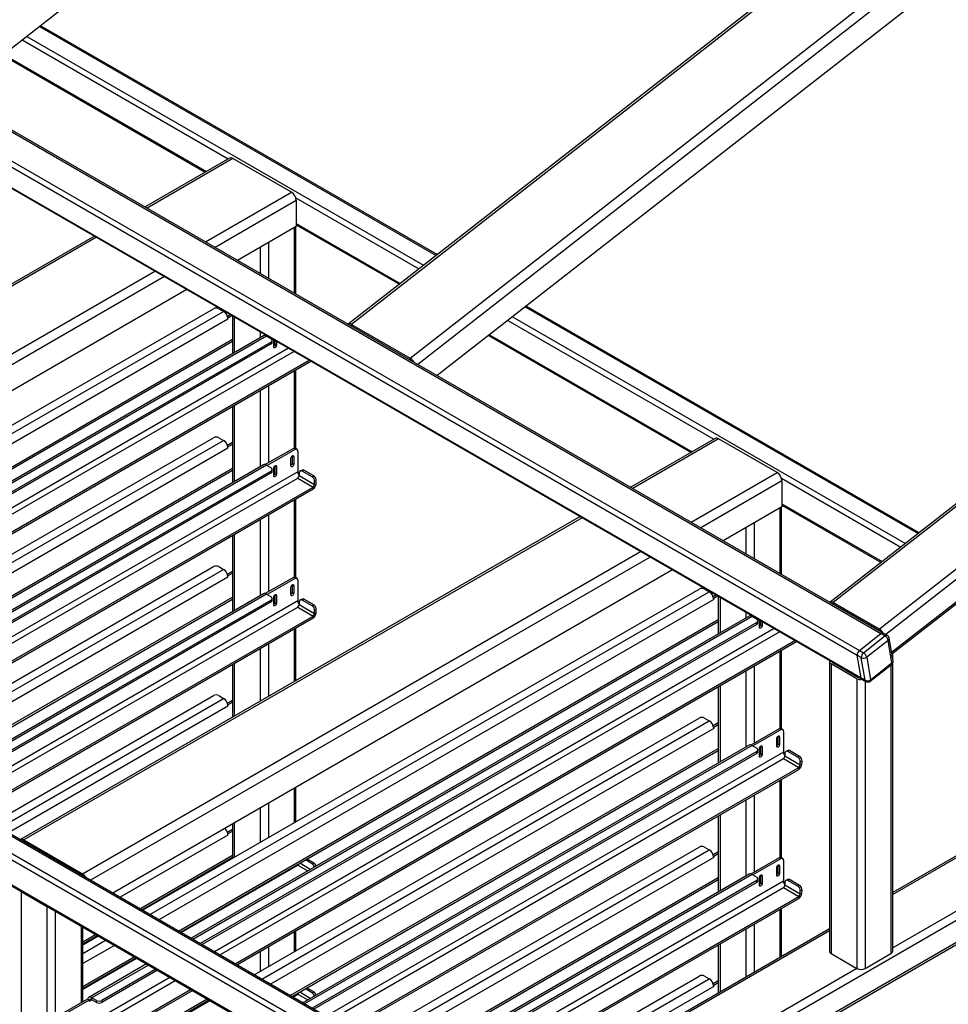
# Model space of a CAD drawing. Units: millimetres. Extents: x 0 to 210, y 0 to 297.
# Drawn here: x 155 to 179, y 120 to 146 of the extents above; entities that cross this region are included whole.
import ezdxf

# ---------------------------------------------------------------- set-up
doc = ezdxf.new("R2010")
doc.units = ezdxf.units.MM

msp = doc.modelspace()

# ---------------------------------------------------------------- linework, layer by layer
at = {"color": 7, "linetype": 'Continuous', "lineweight": 25}
for p, q in [((170.09947, 157.09167), (152.79648, 143.5797)), ((138.22152, 151.94441), (176.91617, 129.60646)), ((176.97845, 129.61974), (138.2838, 151.95769)), ((137.60708, 151.38167), (176.30173, 129.04372)), ((137.66443, 151.50937), (176.35908, 129.17143)), ((180.85062, 151.50736), (163.09333, 137.64063)), ((180.93684, 151.49776), (163.17955, 137.63103)), ((137.70531, 150.79507), (176.39996, 128.45712)), ((137.72495, 150.76284), (176.4196, 128.4249)), ((164.69983, 136.75339), (182.45712, 150.62012)), ((182.60235, 150.42036), (164.89702, 136.5942)), ((182.70365, 149.81543), (165.40066, 136.30346)), ((155.08316, 145.36537), (165.3762, 139.42333)), ((165.40109, 139.44277), (155.10805, 145.38481)), ((154.63232, 145.01332), (159.97913, 141.92667)), ((154.75255, 145.1072), (165.04559, 139.16516)), ((154.15137, 144.63773), (159.41336, 141.60005)), ((154.12646, 144.61829), (159.38406, 141.58314)), ((193.36105, 144.29098), (175.60376, 130.42425)), ((193.43495, 144.28275), (175.67766, 130.41602)), ((194.63703, 143.5888), (176.87975, 129.72207)), ((194.76152, 143.41758), (177.04399, 129.5819)), ((194.84747, 142.90431), (177.19494, 129.11939)), ((177.20179, 129.07848), (194.83372, 142.84731)), ((160.01361, 141.94657), (157.81953, 140.67995)), ((160.10111, 141.93791), (157.87078, 140.65037)), ((161.62139, 141.06027), (160.10111, 141.93791)), ((159.39106, 139.77273), (161.62139, 141.06027)), ((161.74513, 140.84594), (159.63856, 139.62985)), ((161.73319, 140.91407), (164.92536, 139.07127)), ((161.74513, 140.84594), (161.74513, 140.17229)), ((161.74513, 140.17229), (160.22202, 139.29302)), ((161.6921, 140.14168), (161.6921, 138.44437)), ((161.73603, 138.419), (161.73603, 140.16704)), ((161.74513, 140.25395), (164.4444, 138.69569)), ((161.74513, 140.22012), (164.4195, 138.67624)), ((156.50522, 139.92122), (141.98239, 131.53737)), ((156.55647, 139.89163), (142.06988, 131.52871)), ((160.80821, 139.63142), (160.80821, 138.95462)), ((161.02034, 139.75389), (161.02034, 138.83216)), ((143.59016, 130.65107), (158.07675, 139.014)), ((158.32426, 138.87111), (143.79625, 130.48427)), ((129.71319, 138.58043), (168.40961, 116.24146)), ((168.45961, 116.24641), (129.76319, 138.58538)), ((158.90771, 138.53429), (144.3797, 130.14745)), ((129.32428, 138.35592), (168.0207, 116.01695)), ((129.25357, 138.23344), (167.94999, 115.89448)), ((145.15084, 129.70228), (159.59376, 138.04)), ((159.73518, 138.04), (159.85715, 137.96958)), ((167.68734, 138.08914), (177.8824, 132.20365)), ((177.9073, 132.22309), (167.71223, 138.10858)), ((145.34353, 129.59104), (159.85715, 137.96958)), ((159.97206, 137.77056), (145.57336, 129.45837)), ((159.95744, 137.84377), (160.03065, 137.88603)), ((159.96896, 137.80297), (159.97206, 137.80118)), ((159.97206, 137.80118), (160.07485, 137.86052)), ((159.97206, 137.77056), (159.97206, 137.80118)), ((160.09253, 137.85031), (160.09253, 136.87456)), ((160.13646, 137.82495), (160.13646, 136.89993)), ((167.2365, 137.73708), (172.58331, 134.65043)), ((167.35673, 137.83097), (177.5518, 131.94548)), ((129.25357, 137.58021), (167.94999, 115.24124)), ((129.27429, 137.53443), (167.97071, 115.19546)), ((163.17955, 137.63103), (164.69983, 136.75339)), ((163.18796, 137.58082), (163.17955, 137.63103)), ((146.08609, 129.16237), (160.09253, 137.24811)), ((160.8896, 137.33471), (146.40963, 128.9756)), ((160.97085, 137.32666), (146.45722, 128.94812)), ((160.80821, 137.43716), (160.80821, 137.28772)), ((160.95873, 137.35026), (160.94017, 137.33955)), ((160.97085, 137.32666), (161.09282, 137.25625)), ((161.00292, 137.32475), (160.98854, 137.31645)), ((161.15823, 137.04696), (161.15823, 137.2351)), ((166.73064, 137.34205), (171.98824, 134.3069)), ((166.75555, 137.3615), (172.01753, 134.32382)), ((146.1337, 129.13489), (160.09253, 137.19315)), ((161.09282, 137.1746), (146.64991, 128.83689)), ((161.09282, 137.12357), (146.69411, 128.81137)), ((161.54218, 137.01345), (147.01417, 128.6266)), ((161.09282, 137.12357), (161.09282, 137.1746)), ((161.12211, 137.16439), (161.12211, 137.21543)), ((161.18475, 137.21979), (161.18475, 137.1133)), ((161.18475, 137.1133), (161.22894, 137.08779)), ((161.22894, 137.19427), (161.22894, 137.08779)), ((147.1556, 128.54496), (161.68361, 136.9318)), ((164.70824, 136.70318), (164.69983, 136.75339)), ((147.55335, 128.31534), (162.08136, 136.70218)), ((147.59755, 128.28982), (162.12556, 136.67667)), ((161.6921, 136.42643), (161.6921, 134.42138)), ((161.73603, 134.40773), (161.73603, 136.45179)), ((161.02034, 136.03864), (161.02034, 134.03802)), ((160.80821, 135.91618), (160.80821, 133.9399)), ((160.09253, 135.50302), (160.09253, 133.52675)), ((160.13646, 135.52838), (160.13646, 133.55211)), ((148.05045, 128.02837), (159.59376, 134.69218)), ((159.73518, 134.69218), (159.85715, 134.62176)), ((172.61779, 134.67034), (170.4237, 133.40372)), ((148.24314, 127.91713), (159.85715, 134.62176)), ((159.97206, 134.42274), (148.47296, 127.78446)), ((159.95744, 134.49595), (160.09253, 134.57393)), ((159.96896, 134.45515), (159.97206, 134.45336)), ((159.97206, 134.45336), (160.09253, 134.52291)), ((159.97206, 134.42274), (159.97206, 134.45336)), ((161.76331, 134.39198), (161.71911, 134.41749)), ((172.70528, 134.66167), (170.47495, 133.37413)), ((174.22556, 133.78403), (172.70528, 134.66167)), ((161.66911, 134.41254), (160.94017, 133.99174)), ((161.71331, 134.38703), (160.98854, 133.96863)), ((161.60724, 133.95836), (161.60724, 134.16249)), ((161.63376, 134.21733), (161.63376, 134.02469)), ((161.64259, 134.22373), (161.67795, 134.20331)), ((161.71331, 134.38703), (161.66911, 134.41254)), ((161.67795, 134.20331), (161.67795, 133.99918)), ((161.78402, 134.3462), (161.78402, 133.80524)), ((160.8896, 133.98689), (149.30924, 127.30169)), ((160.97085, 133.97884), (149.35683, 127.27421)), ((160.97085, 133.97884), (161.09282, 133.90843)), ((161.15823, 133.69915), (161.15823, 133.90328)), ((161.18475, 133.95812), (161.18475, 133.76548)), ((161.19358, 133.96452), (161.22894, 133.9441)), ((161.22894, 133.9441), (161.22894, 133.73997)), ((161.63376, 134.02469), (161.67795, 133.99918)), ((148.9857, 127.48846), (160.09253, 133.9003)), ((149.03331, 127.46098), (160.09253, 133.84533)), ((161.09282, 133.82679), (149.54952, 127.16298)), ((161.09282, 133.77575), (149.59372, 127.13746)), ((161.78402, 133.80524), (149.91378, 126.95269)), ((161.09282, 133.77575), (161.09282, 133.82679)), ((161.12211, 133.81657), (161.12211, 133.86761)), ((161.18475, 133.76548), (161.22894, 133.73997)), ((161.82303, 133.78057), (161.81706, 133.69829)), ((162.21481, 133.46867), (161.81706, 133.69829)), ((161.89477, 133.851), (161.85074, 133.83003)), ((161.94393, 133.84561), (161.8999, 133.82465)), ((162.15623, 133.67667), (161.8999, 133.82465)), ((162.20026, 133.69764), (161.94393, 133.84561)), ((162.15623, 133.67667), (162.20026, 133.69764)), ((171.99523, 132.49649), (174.22556, 133.78403)), ((150.05521, 126.87105), (161.78184, 133.64068)), ((150.45296, 126.64143), (162.17958, 133.41107)), ((161.78184, 133.64068), (162.17958, 133.41107)), ((162.17958, 133.41107), (162.17958, 133.36004)), ((162.21481, 133.46867), (162.22078, 133.55095)), ((162.21481, 133.46867), (162.25883, 133.48964)), ((162.2648, 133.57192), (162.22078, 133.55095)), ((162.25883, 133.48964), (162.2648, 133.57192)), ((174.34931, 133.5697), (172.24274, 132.35361)), ((174.33737, 133.63784), (177.43157, 131.85159)), ((174.34931, 133.5697), (174.34931, 132.89606)), ((150.49716, 126.61591), (162.17958, 133.36004)), ((161.6921, 133.07861), (161.6921, 131.07356)), ((161.73603, 131.05991), (161.73603, 133.10398)), ((174.34931, 132.89606), (172.8262, 132.01679)), ((174.34021, 131.14277), (174.34021, 132.8908)), ((174.34931, 132.97771), (176.95061, 131.47601)), ((174.34931, 132.94388), (176.9257, 131.45656)), ((169.1094, 132.64498), (154.58657, 124.26113)), ((161.02034, 132.69082), (161.02034, 130.6902)), ((174.29627, 132.86544), (174.29627, 131.16813)), ((169.16065, 132.6154), (154.67406, 124.25247)), ((160.80821, 132.56836), (160.80821, 130.59209)), ((173.62452, 132.47765), (173.62452, 131.55592)), ((160.09253, 132.1552), (160.09253, 130.17893)), ((160.13646, 132.18057), (160.13646, 130.20429)), ((173.41239, 132.35519), (173.41239, 131.67838)), ((156.19434, 123.37483), (170.68093, 131.73776)), ((170.92844, 131.59488), (156.40042, 123.20803)), ((150.95006, 126.35446), (159.59376, 131.34436)), ((151.14274, 126.24323), (159.85715, 131.27395)), ((171.51189, 131.25805), (156.98388, 122.87121)), ((159.73518, 131.34436), (159.85715, 131.27395)), ((159.95744, 131.14813), (160.09253, 131.22612)), ((159.96896, 131.10734), (159.97206, 131.10555)), ((159.97206, 131.10555), (160.09253, 131.17509)), ((159.97206, 131.07493), (159.97206, 131.10555)), ((159.97206, 131.07493), (151.37257, 126.11055)), ((161.66911, 131.06473), (160.94017, 130.64392)), ((161.71331, 131.03921), (160.98854, 130.62081)), ((161.63376, 130.86951), (161.63376, 130.67687)), ((161.64259, 130.87591), (161.67795, 130.8555)), ((161.71331, 131.03921), (161.66911, 131.06473)), ((161.67795, 130.8555), (161.67795, 130.65136)), ((161.76331, 131.04416), (161.71911, 131.06968)), ((161.78402, 130.99838), (161.78402, 130.45742)), ((160.8896, 130.63907), (152.20885, 125.62778)), ((160.97085, 130.63103), (152.25644, 125.6003)), ((157.75502, 122.42604), (172.19793, 130.76376)), ((157.94771, 122.31481), (172.46133, 130.69334)), ((160.97085, 130.63103), (161.09282, 130.56061)), ((161.18475, 130.6103), (161.18475, 130.41766)), ((161.19358, 130.6167), (161.22894, 130.59629)), ((161.22894, 130.59629), (161.22894, 130.39215)), ((161.60724, 130.61054), (161.60724, 130.81467)), ((161.63376, 130.67687), (161.67795, 130.65136)), ((172.33936, 130.76376), (172.46133, 130.69334)), ((172.56162, 130.56753), (172.63483, 130.60979)), ((172.57624, 130.52494), (172.67902, 130.58428)), ((151.88531, 125.81455), (160.09253, 130.55248)), ((151.93292, 125.78707), (160.09253, 130.49751)), ((161.09282, 130.47897), (152.44912, 125.48907)), ((161.09282, 130.42794), (152.49333, 125.46355)), ((161.78402, 130.45742), (152.81339, 125.27879)), ((172.57624, 130.49432), (158.17753, 122.18213)), ((161.09282, 130.42794), (161.09282, 130.47897)), ((161.12211, 130.46876), (161.12211, 130.51979)), ((161.15823, 130.35133), (161.15823, 130.55547)), ((161.18475, 130.41766), (161.22894, 130.39215)), ((161.82303, 130.43275), (161.81706, 130.35047)), ((162.21481, 130.12085), (161.81706, 130.35047)), ((161.89477, 130.50318), (161.85074, 130.48221)), ((161.94393, 130.4978), (161.8999, 130.47683)), ((162.15623, 130.32885), (161.8999, 130.47683)), ((162.20026, 130.34982), (161.94393, 130.4978)), ((162.15623, 130.32885), (162.20026, 130.34982)), ((172.57314, 130.52673), (172.57624, 130.52494)), ((172.57624, 130.49432), (172.57624, 130.52494)), ((172.69671, 130.57408), (172.69671, 129.59833)), ((172.74064, 130.54871), (172.74064, 129.62369)), ((175.67643, 130.37472), (175.67397, 130.3728)), ((176.87975, 129.72207), (175.67766, 130.41602)), ((176.88742, 129.67624), (175.68534, 130.37019)), ((152.95482, 125.19714), (161.78184, 130.29287)), ((161.78184, 130.29287), (162.17958, 130.06325)), ((162.21481, 130.12085), (162.22078, 130.20313)), ((162.21481, 130.12085), (162.25883, 130.14182)), ((162.2648, 130.2241), (162.22078, 130.20313)), ((162.25883, 130.14182), (162.2648, 130.2241)), ((173.41239, 130.16092), (173.41239, 130.01148)), ((173.56291, 130.07403), (173.54435, 130.06332)), ((176.10421, 130.12838), (176.1013, 130.12611)), ((153.35257, 124.96752), (162.17958, 130.06325)), ((153.39677, 124.94201), (162.17958, 130.01222)), ((158.69027, 121.88613), (172.69671, 129.97188)), ((158.73788, 121.85865), (172.69671, 129.91691)), ((173.49378, 130.05847), (159.01381, 121.69936)), ((173.57503, 130.05042), (159.0614, 121.67188)), ((173.697, 129.89837), (159.25408, 121.56065)), ((173.697, 129.84733), (159.29829, 121.53513)), ((162.17958, 130.06325), (162.17958, 130.01222)), ((173.57503, 130.05042), (173.697, 129.98001)), ((173.6071, 130.04851), (173.59272, 130.04021)), ((173.697, 129.84733), (173.697, 129.89837)), ((173.72629, 129.88815), (173.72629, 129.93919)), ((173.76241, 129.77073), (173.76241, 129.95886)), ((173.78893, 129.94355), (173.78893, 129.83706)), ((173.78893, 129.83706), (173.83312, 129.81155)), ((173.83312, 129.91804), (173.83312, 129.81155)), ((176.2195, 130.06183), (176.21659, 130.05955)), ((174.14636, 129.73721), (159.61835, 121.35037)), ((159.75978, 121.26872), (174.28779, 129.65556)), ((161.6921, 129.7308), (161.6921, 128.36307)), ((161.73603, 128.38843), (161.73603, 129.75616)), ((176.35908, 129.17143), (176.91617, 129.60646)), ((177.02224, 129.54523), (176.91617, 129.60646)), ((177.08452, 129.55851), (176.97845, 129.61974)), ((160.15753, 121.0391), (174.68554, 129.42595)), ((160.20173, 121.01359), (174.72974, 129.40043)), ((161.02034, 129.343), (161.02034, 127.97527)), ((176.46515, 129.1102), (177.02224, 129.54523)), ((177.10523, 129.43109), (176.54814, 128.99605)), ((177.20346, 128.84448), (177.10523, 129.43109)), ((177.23138, 128.90182), (177.13315, 129.48842)), ((160.80821, 129.22054), (160.80821, 127.85281)), ((174.29627, 129.15019), (174.29627, 127.14514)), ((174.34021, 127.13149), (174.34021, 129.17556)), ((176.35908, 129.17143), (176.46515, 129.1102)), ((177.22167, 128.9598), (177.22167, 129.05808)), ((160.09253, 128.80739), (160.09253, 127.43965)), ((160.13646, 128.83275), (160.13646, 127.46502)), ((175.57817, 128.89076), (175.57817, 121.36443)), ((176.29385, 128.43541), (175.6221, 128.8232)), ((175.6221, 128.8232), (175.6221, 121.30319)), ((175.66629, 128.85977), (175.66629, 128.85771)), ((175.66629, 128.85771), (176.33805, 128.46992)), ((176.40779, 128.98249), (176.30173, 129.04372)), ((176.39996, 128.45712), (176.30173, 129.04372)), ((176.50602, 128.39589), (176.40779, 128.98249)), ((176.54814, 128.99605), (176.64637, 128.40945)), ((176.63721, 128.37145), (177.1943, 128.80649)), ((176.64637, 128.40945), (177.20346, 128.84448)), ((177.17773, 128.79356), (177.17773, 121.30319)), ((177.22167, 121.36443), (177.22167, 128.83955)), ((173.41239, 128.63994), (173.41239, 126.66367)), ((173.62452, 128.7624), (173.62452, 126.76178)), ((176.29385, 128.43541), (176.29385, 120.9154)), ((176.33805, 128.47197), (176.33805, 128.46992)), ((176.39996, 128.45712), (176.50602, 128.39589)), ((176.4196, 128.4249), (176.52566, 128.36367)), ((176.50598, 128.37503), (176.50598, 120.9154)), ((172.69671, 128.22678), (172.69671, 126.25051)), ((172.74064, 128.25215), (172.74064, 126.27587)), ((153.84967, 124.68055), (159.59376, 127.99655)), ((154.04235, 124.56932), (159.85715, 127.92613)), ((159.73518, 127.99655), (159.85715, 127.92613)), ((159.95744, 127.80032), (160.09253, 127.8783)), ((159.97206, 127.75773), (160.09253, 127.82727)), ((159.97206, 127.72711), (154.27218, 124.43664)), ((159.96896, 127.75952), (159.97206, 127.75773)), ((159.97206, 127.72711), (159.97206, 127.75773)), ((160.65463, 120.75213), (172.19793, 127.41594)), ((160.84731, 120.6409), (172.46133, 127.34553)), ((172.33936, 127.41594), (172.46133, 127.34553)), ((172.56162, 127.21971), (172.69671, 127.2977)), ((185.1284, 127.45409), (177.22167, 122.88963)), ((185.2034, 127.44667), (177.22167, 122.83891)), ((172.57624, 127.14651), (161.07714, 120.50822)), ((172.57314, 127.17892), (172.57624, 127.17713)), ((172.57624, 127.17713), (172.69671, 127.24667)), ((172.57624, 127.14651), (172.57624, 127.17713)), ((174.27329, 127.13631), (173.54435, 126.7155)), ((174.31749, 127.11079), (173.59272, 126.69239)), ((174.31749, 127.11079), (174.27329, 127.13631)), ((174.36748, 127.11574), (174.32329, 127.14126)), ((174.3882, 127.06996), (174.3882, 126.529)), ((174.21142, 126.68212), (174.21142, 126.88625)), ((174.23794, 126.94109), (174.23794, 126.74845)), ((174.23794, 126.74845), (174.28213, 126.72294)), ((174.24677, 126.94749), (174.28213, 126.92708)), ((174.28213, 126.92708), (174.28213, 126.72294)), ((161.58988, 120.21222), (172.69671, 126.62406)), ((161.63749, 120.18474), (172.69671, 126.56909)), ((173.49378, 126.71065), (161.91342, 120.02545)), ((173.57503, 126.70261), (161.96101, 119.99798)), ((173.697, 126.55055), (162.15369, 119.88674)), ((173.697, 126.49952), (162.1979, 119.86122)), ((174.3882, 126.529), (162.51796, 119.67646)), ((186.51154, 126.56901), (168.54498, 116.19713)), ((173.57503, 126.70261), (173.697, 126.63219)), ((173.697, 126.49952), (173.697, 126.55055)), ((173.72629, 126.54034), (173.72629, 126.59137)), ((173.76241, 126.42291), (173.76241, 126.62705)), ((173.78893, 126.68188), (173.78893, 126.48924)), ((173.79776, 126.68828), (173.83312, 126.66787)), ((173.83312, 126.66787), (173.83312, 126.46373)), ((174.42721, 126.50433), (174.42124, 126.42205)), ((174.49895, 126.57476), (174.45492, 126.55379)), ((174.54811, 126.56938), (174.50408, 126.54841)), ((174.76041, 126.40043), (174.50408, 126.54841)), ((174.80443, 126.4214), (174.54811, 126.56938)), ((186.01657, 126.52821), (177.22167, 121.45102)), ((162.65939, 119.59481), (174.38602, 126.36445)), ((173.78893, 126.48924), (173.83312, 126.46373)), ((174.38602, 126.36445), (174.78376, 126.13483)), ((174.81898, 126.19243), (174.42124, 126.42205)), ((174.76041, 126.40043), (174.80443, 126.4214)), ((174.81898, 126.19243), (174.82496, 126.27471)), ((174.86898, 126.29568), (174.82496, 126.27471)), ((174.86301, 126.2134), (174.86898, 126.29568)), ((163.05714, 119.36519), (174.78376, 126.13483)), ((163.10134, 119.33968), (174.78376, 126.0838)), ((186.51154, 125.99743), (168.61568, 115.66636)), ((174.78376, 126.13483), (174.78376, 126.0838)), ((174.81898, 126.19243), (174.86301, 126.2134)), ((168.61568, 115.61562), (186.48047, 125.92875)), ((174.29627, 125.80238), (174.29627, 123.79732)), ((174.34021, 123.78367), (174.34021, 125.82774)), ((161.6921, 125.5892), (161.6921, 124.69887)), ((161.73603, 124.72423), (161.73603, 125.61457)), ((173.41239, 125.29212), (173.41239, 123.31585)), ((173.62452, 125.41458), (173.62452, 123.41396)), ((160.80821, 125.07895), (160.80821, 124.18861)), ((161.02034, 125.20141), (161.02034, 124.31107)), ((172.69671, 124.87897), (172.69671, 122.90269)), ((172.74064, 124.90433), (172.74064, 122.92805)), ((159.95744, 124.4525), (160.09253, 124.53048)), ((159.97206, 124.40991), (160.09253, 124.47946)), ((160.09253, 124.66579), (160.09253, 123.77546)), ((160.13646, 124.69116), (160.13646, 123.80082)), ((154.67406, 124.25247), (156.19434, 123.37483)), ((154.67406, 124.20464), (154.67406, 124.25247)), ((159.97206, 124.37929), (157.17179, 122.76273)), ((159.96896, 124.4117), (159.97206, 124.40991)), ((159.97206, 124.37929), (159.97206, 124.40991)), ((163.55424, 119.07822), (172.19793, 124.06813)), ((163.74692, 118.96699), (172.46133, 123.99771)), ((172.33936, 124.06813), (172.46133, 123.99771)), ((172.56162, 123.8719), (172.69671, 123.94988)), ((157.68453, 122.46674), (160.09253, 123.85684)), ((157.73214, 122.43925), (160.09253, 123.80188)), ((162.15623, 123.63322), (161.98404, 123.73262)), ((162.20026, 123.65419), (162.02422, 123.75581)), ((172.57624, 123.79869), (163.97675, 118.83431)), ((172.57314, 123.8311), (172.57624, 123.82931)), ((172.57624, 123.82931), (172.69671, 123.89885)), ((172.57624, 123.79869), (172.57624, 123.82931)), ((174.27329, 123.78849), (173.54435, 123.36768)), ((174.31749, 123.76298), (173.59272, 123.34458)), ((174.31749, 123.76298), (174.27329, 123.78849)), ((174.36748, 123.76793), (174.32329, 123.79344)), ((174.3882, 123.72214), (174.3882, 123.18118)), ((158.75404, 121.84932), (161.78184, 123.59723)), ((161.78184, 123.59723), (162.04161, 123.44727)), ((162.10911, 123.48624), (161.83318, 123.64553)), ((162.15623, 123.63322), (162.20026, 123.65419)), ((174.21142, 123.3343), (174.21142, 123.53844)), ((174.23794, 123.59328), (174.23794, 123.40064)), ((174.24677, 123.59967), (174.28213, 123.57926)), ((174.28213, 123.57926), (174.28213, 123.37512)), ((156.19434, 123.327), (156.19434, 123.37483)), ((164.48949, 118.53832), (172.69671, 123.27624)), ((164.5371, 118.51083), (172.69671, 123.22127)), ((173.49378, 123.36283), (164.81303, 118.35154)), ((173.57503, 123.35479), (164.86062, 118.32407)), ((173.697, 123.20273), (165.0533, 118.21283)), ((174.3882, 123.18118), (165.41757, 118.00255)), ((173.57503, 123.35479), (173.697, 123.28437)), ((173.697, 123.1517), (173.697, 123.20273)), ((173.72629, 123.19252), (173.72629, 123.24355)), ((173.76241, 123.07509), (173.76241, 123.27923)), ((173.78893, 123.33407), (173.78893, 123.14143)), ((173.79776, 123.34046), (173.83312, 123.32005)), ((173.83312, 123.32005), (173.83312, 123.11591)), ((174.23794, 123.40064), (174.28213, 123.37512)), ((174.49895, 123.22694), (174.45492, 123.20597)), ((174.54811, 123.22156), (174.50408, 123.20059)), ((174.76041, 123.05262), (174.50408, 123.20059)), ((174.80443, 123.07358), (174.54811, 123.22156)), ((173.697, 123.1517), (165.0975, 118.18732)), ((165.559, 117.9209), (174.38602, 123.01663)), ((173.78893, 123.14143), (173.83312, 123.11591)), ((174.38602, 123.01663), (174.78376, 122.78701)), ((174.42721, 123.15651), (174.42124, 123.07423)), ((174.81898, 122.84462), (174.42124, 123.07423)), ((174.76041, 123.05262), (174.80443, 123.07358)), ((174.81898, 122.84462), (174.82496, 122.9269)), ((174.86898, 122.94786), (174.82496, 122.9269)), ((174.86301, 122.86558), (174.86898, 122.94786)), ((155.2751, 122.51747), (154.60335, 122.90526)), ((154.60335, 122.90526), (154.60335, 95.83693)), ((165.95675, 117.69129), (174.78376, 122.78701)), ((166.00095, 117.66577), (174.78376, 122.73598)), ((174.78376, 122.78701), (174.78376, 122.73598)), ((174.81898, 122.84462), (174.86301, 122.86558)), ((155.2751, 122.51747), (155.2751, 95.44914)), ((174.29627, 122.45456), (174.29627, 121.20084)), ((174.34021, 121.2262), (174.34021, 122.47992)), ((155.48723, 122.40202), (155.48723, 119.63473)), ((156.15899, 122.01422), (156.15899, 120.02696)), ((156.20292, 120.05232), (156.20292, 121.98886)), ((161.73603, 121.37641), (161.73603, 121.89932)), ((175.57817, 121.94086), (167.09718, 117.04489)), ((173.41239, 121.9443), (173.41239, 120.69058)), ((173.62452, 122.06677), (173.62452, 120.81304)), ((156.20292, 121.61142), (156.52982, 121.80014)), ((156.20292, 121.55645), (156.57743, 121.77266)), ((156.20292, 121.53003), (156.60032, 121.75945)), ((156.20292, 121.30756), (156.793, 121.64821)), ((161.6921, 121.87396), (161.6921, 121.35105)), ((175.57817, 121.89014), (167.17217, 117.03746)), ((157.02283, 121.51553), (156.20292, 121.04221)), ((161.02034, 121.48616), (161.02034, 120.96326)), ((172.69671, 121.53115), (172.69671, 120.27743)), ((172.74064, 121.55651), (172.74064, 120.30279)), ((156.20292, 120.45022), (157.53557, 121.21954)), ((156.20292, 120.39525), (157.58318, 121.19205)), ((156.20292, 120.37659), (157.59934, 121.18273)), ((160.80821, 121.3637), (160.80821, 120.8408)), ((175.6221, 121.30319), (176.29385, 120.9154)), ((176.50598, 120.9154), (177.17773, 121.30319)), ((157.85911, 121.03276), (156.35705, 120.16564)), ((157.9067, 121.00529), (156.43829, 120.1576)), ((158.09938, 120.89405), (156.70169, 120.08718)), ((176.29385, 120.9154), (168.37426, 116.34352)), ((158.46364, 120.68377), (155.4837, 118.96348)), ((158.14358, 120.86854), (156.70169, 120.03615)), ((166.45385, 117.40432), (172.19793, 120.72031)), ((166.64653, 117.29308), (172.46133, 120.64989)), ((172.33936, 120.72031), (172.46133, 120.64989)), ((155.75096, 118.95447), (158.60508, 120.60212)), ((156.02505, 118.65347), (159.00283, 120.37251)), ((162.15623, 120.2854), (161.98404, 120.3848)), ((162.20026, 120.30637), (162.02422, 120.408)), ((172.57624, 120.45087), (166.87636, 117.1604)), ((172.56162, 120.52408), (172.69671, 120.60206)), ((172.57314, 120.48328), (172.57624, 120.48149)), ((172.57624, 120.48149), (172.69671, 120.55104)), ((172.57624, 120.45087), (172.57624, 120.48149)), ((156.32339, 120.12186), (155.51021, 119.65243)), ((156.02505, 118.60244), (159.04703, 120.34699)), ((156.20292, 118.2636), (159.42943, 120.12623)), ((156.32649, 120.12007), (156.32339, 120.12186)), ((156.36758, 120.09635), (156.32649, 120.12007)), ((156.36758, 120.06573), (156.4383, 120.10656)), ((156.56027, 120.08718), (156.43829, 120.1576)), ((156.43829, 120.10656), (156.43829, 120.1576)), ((156.56027, 120.03615), (156.43829, 120.10656)), ((161.65365, 120.17541), (161.78184, 120.24941)), ((161.78184, 120.24941), (162.04161, 120.09945)), ((162.10911, 120.13842), (161.83318, 120.29771)), ((162.15623, 120.2854), (162.20026, 120.30637)), ((156.36758, 120.09635), (155.55441, 119.62692)), ((156.20292, 118.20864), (159.47704, 120.09875)), ((156.20292, 118.18222), (159.49993, 120.08554)), ((156.36758, 120.09635), (156.36758, 120.06573)), ((156.56027, 120.03615), (156.56027, 120.08718)), ((156.70169, 120.08718), (156.70169, 120.03615))]:
    msp.add_line(p, q, dxfattribs=at)
at = {"color": 7, "linetype": 'Continuous', "lineweight": 25, "flags": 128}
for points in [[(163.17955, 137.63103), (163.15582, 137.6425), (163.13383, 137.6486), (163.11442, 137.64909), (163.09835, 137.64395), (163.08979, 137.6375)], [(161.22894, 137.08779), (161.22625, 137.07061), (161.21859, 137.05294), (161.20712, 137.03747), (161.19359, 137.02655), (161.18006, 137.02184), (161.16859, 137.02407), (161.16092, 137.03289), (161.15823, 137.04696)], [(161.60724, 134.16249), (161.60993, 134.17967), (161.6176, 134.19734), (161.62907, 134.21281), (161.6426, 134.22373), (161.65613, 134.22843), (161.6676, 134.2262), (161.67526, 134.21738), (161.67795, 134.20331)], [(161.15823, 133.90328), (161.16092, 133.92046), (161.16859, 133.93813), (161.18006, 133.9536), (161.19359, 133.96452), (161.20712, 133.96922), (161.21859, 133.96699), (161.22625, 133.95817), (161.22894, 133.9441)], [(161.67795, 133.99918), (161.67526, 133.982), (161.6676, 133.96433), (161.65613, 133.94886), (161.6426, 133.93794), (161.62907, 133.93324), (161.6176, 133.93547), (161.60993, 133.94429), (161.60724, 133.95836)], [(161.22894, 133.73997), (161.22625, 133.72279), (161.21859, 133.70512), (161.20712, 133.68965), (161.19359, 133.67873), (161.18006, 133.67403), (161.16859, 133.67626), (161.16092, 133.68508), (161.15823, 133.69915)], [(161.60724, 130.81467), (161.60993, 130.83185), (161.6176, 130.84952), (161.62907, 130.86499), (161.6426, 130.87591), (161.65613, 130.88061), (161.6676, 130.87839), (161.67526, 130.86957), (161.67795, 130.8555)], [(161.15823, 130.55547), (161.16092, 130.57264), (161.16859, 130.59031), (161.18006, 130.60578), (161.19359, 130.6167), (161.20712, 130.62141), (161.21859, 130.61918), (161.22625, 130.61036), (161.22894, 130.59629)], [(161.67795, 130.65136), (161.67526, 130.63418), (161.6676, 130.61651), (161.65613, 130.60104), (161.6426, 130.59012), (161.62907, 130.58542), (161.6176, 130.58765), (161.60993, 130.59647), (161.60724, 130.61054)], [(161.22894, 130.39215), (161.22625, 130.37497), (161.21859, 130.3573), (161.20712, 130.34183), (161.19359, 130.33091), (161.18006, 130.32621), (161.16859, 130.32844), (161.16092, 130.33726), (161.15823, 130.35133)], [(175.67766, 130.41602), (175.65733, 130.42585), (175.63848, 130.43108), (175.62184, 130.4315), (175.60806, 130.4271), (175.59766, 130.41805), (175.59704, 130.41721)], [(175.68534, 130.37019), (175.67347, 130.37593), (175.66362, 130.37878)], [(173.83312, 129.81155), (173.83043, 129.79437), (173.82276, 129.7767), (173.81129, 129.76123), (173.79776, 129.75031), (173.78423, 129.74561), (173.77276, 129.74784), (173.7651, 129.75666), (173.76241, 129.77073)], [(176.91061, 129.65891), (176.8997, 129.66804), (176.88742, 129.67624)], [(176.39996, 128.45712), (176.40369, 128.44386), (176.40996, 128.4332), (176.41851, 128.42555), (176.42903, 128.4212), (176.44111, 128.42032), (176.45429, 128.42295), (176.46805, 128.42898), (176.48187, 128.43818)], [(174.21142, 126.88625), (174.21411, 126.90343), (174.22178, 126.9211), (174.23325, 126.93657), (174.24678, 126.94749), (174.26031, 126.95219), (174.27178, 126.94997), (174.27944, 126.94115), (174.28213, 126.92708)], [(173.76241, 126.62705), (173.7651, 126.64422), (173.77276, 126.66189), (173.78423, 126.67736), (173.79776, 126.68828), (173.81129, 126.69299), (173.82276, 126.69076), (173.83043, 126.68194), (173.83312, 126.66787)], [(174.28213, 126.72294), (174.27944, 126.70576), (174.27178, 126.68809), (174.26031, 126.67262), (174.24678, 126.6617), (174.23325, 126.657), (174.22178, 126.65923), (174.21411, 126.66805), (174.21142, 126.68212)], [(173.83312, 126.46373), (173.83043, 126.44655), (173.82276, 126.42888), (173.81129, 126.41341), (173.79776, 126.40249), (173.78423, 126.39779), (173.77276, 126.40002), (173.7651, 126.40884), (173.76241, 126.42291)], [(174.21142, 123.53844), (174.21411, 123.55561), (174.22178, 123.57328), (174.23325, 123.58876), (174.24678, 123.59967), (174.26031, 123.60438), (174.27178, 123.60215), (174.27944, 123.59333), (174.28213, 123.57926)], [(173.76241, 123.27923), (173.7651, 123.29641), (173.77276, 123.31407), (173.78423, 123.32955), (173.79776, 123.34047), (173.81129, 123.34517), (173.82276, 123.34294), (173.83043, 123.33412), (173.83312, 123.32005)], [(174.28213, 123.37512), (174.27944, 123.35795), (174.27178, 123.34028), (174.26031, 123.3248), (174.24678, 123.31389), (174.23325, 123.30918), (174.22178, 123.31141), (174.21411, 123.32023), (174.21142, 123.3343)], [(154.60335, 122.90526), (154.5847, 122.91838), (154.57406, 122.92918)], [(173.83312, 123.11591), (173.83043, 123.09874), (173.82276, 123.08107), (173.81129, 123.06559), (173.79776, 123.05468), (173.78423, 123.04997), (173.77276, 123.0522), (173.7651, 123.06102), (173.76241, 123.07509)], [(155.31654, 122.50056), (155.29783, 122.5067), (155.2751, 122.51747)], [(156.43829, 120.1576), (156.41917, 120.16679), (156.40057, 120.17202), (156.38303, 120.17315), (156.36703, 120.17014), (156.35302, 120.16307), (156.34139, 120.15216), (156.33246, 120.13769), (156.32649, 120.12007)]]:
    msp.add_lwpolyline(points, dxfattribs=at)
at = {"color": 7, "linetype": 'Continuous', "lineweight": 25}
for centre, radius, start, end in [((160.04984, 141.86636), 0.08802, 54.382423, 114.307119), ((161.47647, 140.83371), 0.26894, 2.605478, 57.394522), ((159.66447, 137.90353), 0.1537, 62.609672, 117.390328), ((159.71872, 137.75587), 0.25463, 10.659971, 57.066982), ((159.79195, 137.76968), 0.18011, 0.280281, 10.651952), ((160.9232, 137.25971), 0.08218, 54.561686, 114.127856), ((161.07733, 137.21543), 0.04366, 290.783421, 69.216579), ((161.07207, 137.16938), 0.05029, 294.374658, 354.305201), ((161.10627, 137.11741), 0.07858, 311.390227, 356.998507), ((164.52676, 136.47421), 0.32847, 31.637531, 58.202833), ((159.66447, 134.55571), 0.1537, 62.609672, 117.390328), ((172.65402, 134.59012), 0.08802, 54.382423, 114.307119), ((159.71872, 134.40805), 0.25463, 10.659971, 57.066982), ((159.79195, 134.42186), 0.18011, 0.280281, 10.651952), ((161.69841, 134.37166), 0.0503, 65.692881, 125.617577), ((161.74091, 134.35319), 0.04367, 350.785963, 129.203285), ((160.9232, 133.91189), 0.08218, 54.561686, 114.127856), ((161.07733, 133.86761), 0.04366, 290.783421, 69.216579), ((161.55529, 134.0288), 0.07858, 311.390227, 356.998507), ((161.07207, 133.82156), 0.05029, 294.374658, 354.305201), ((161.10627, 133.7696), 0.07858, 311.390227, 356.998507), ((161.73975, 133.70599), 0.07769, 302.800863, 354.311001), ((161.9374, 133.81238), 0.15355, 182.664805, 219.137005), ((161.87165, 133.78485), 0.0488, 54.619651, 185.041854), ((161.91432, 133.80234), 0.05244, 55.61587, 111.887535), ((162.07772, 133.55693), 0.14318, 357.605823, 56.74785), ((162.12174, 133.5779), 0.14318, 357.605823, 56.74785), ((174.08064, 133.55748), 0.26894, 2.605478, 57.394522), ((162.08489, 133.50697), 0.1748, 302.800863, 354.311001), ((162.1375, 133.47637), 0.07769, 302.800863, 354.311001), ((159.66447, 131.20789), 0.1537, 62.609672, 117.390328), ((159.71872, 131.06024), 0.25463, 10.659971, 57.066982), ((159.79195, 131.07405), 0.18011, 0.280281, 10.651952), ((161.69841, 131.02384), 0.0503, 65.692881, 125.617577), ((161.74091, 131.00537), 0.04367, 350.785963, 129.203285), ((160.9232, 130.56407), 0.08218, 54.561686, 114.127856), ((161.55529, 130.68099), 0.07858, 311.390227, 356.998507), ((172.26865, 130.62729), 0.1537, 62.609672, 117.390328), ((172.3229, 130.47963), 0.25463, 10.659971, 57.066982), ((161.07733, 130.51979), 0.04366, 290.783421, 69.216579), ((161.07207, 130.47375), 0.05029, 294.374658, 354.305201), ((161.10627, 130.42178), 0.07858, 311.390227, 356.998507), ((161.73975, 130.35817), 0.07769, 302.800863, 354.311001), ((161.9374, 130.46456), 0.15355, 182.664805, 219.137005), ((161.87165, 130.43704), 0.0488, 54.619651, 185.041854), ((161.91432, 130.45452), 0.05244, 55.61587, 111.887535), ((162.07772, 130.20911), 0.14318, 357.605823, 56.74785), ((162.12174, 130.23008), 0.14318, 357.605823, 56.74785), ((172.39613, 130.49344), 0.18011, 0.280281, 10.651952), ((162.08489, 130.15915), 0.1748, 302.800863, 354.311001), ((162.1375, 130.12855), 0.07769, 302.800863, 354.311001), ((173.52738, 129.98347), 0.08218, 54.561686, 114.127856), ((173.68151, 129.93919), 0.04366, 290.783421, 69.216579), ((173.67624, 129.89314), 0.05029, 294.374658, 354.305201), ((173.71045, 129.84118), 0.07858, 311.390227, 356.998507), ((176.72748, 129.47852), 0.28723, 29.617406, 57.98649), ((176.95713, 129.56706), 0.05684, 67.969978, 136.105369), ((176.95757, 129.56499), 0.0586, 69.12803, 134.947317), ((177.06364, 129.50376), 0.0586, 69.12803, 134.947317), ((177.03452, 129.47191), 0.1, 9.506349, 60.002688), ((176.92628, 129.38822), 0.18402, 13.470939, 58.567053), ((177.07118, 129.48313), 0.06219, 303.196948, 4.881592), ((176.45064, 129.05357), 0.14924, 127.841177, 183.784986), ((176.5567, 128.99234), 0.14924, 127.841177, 183.784986), ((176.36918, 128.95318), 0.18402, 13.470939, 58.567053), ((176.46695, 129.10329), 0.13451, 243.908327, 307.128108), ((177.13275, 128.8853), 0.1, 307.986406, 9.506349), ((177.16738, 128.83308), 0.03784, 315.348895, 17.533162), ((177.16941, 128.89653), 0.06219, 303.196948, 4.881592), ((176.44234, 128.46085), 0.04254, 185.030938, 237.691119), ((176.56518, 128.51669), 0.13451, 243.908327, 307.128108), ((176.5484, 128.39962), 0.04254, 185.030938, 237.691119), ((176.57566, 128.45027), 0.1, 240.002688, 307.986406), ((176.61029, 128.39805), 0.03784, 315.348895, 17.533162), ((159.66447, 127.86007), 0.1537, 62.609672, 117.390328), ((159.71872, 127.71242), 0.25463, 10.659971, 57.066982), ((159.79195, 127.72623), 0.18011, 0.280281, 10.651952), ((172.26865, 127.27947), 0.1537, 62.609672, 117.390328), ((172.3229, 127.13182), 0.25463, 10.659971, 57.066982), ((172.39613, 127.14563), 0.18011, 0.280281, 10.651952), ((174.30259, 127.09542), 0.0503, 65.692881, 125.617577), ((174.34509, 127.07695), 0.04367, 350.785963, 129.203285), ((174.15947, 126.75257), 0.07858, 311.390227, 356.998507), ((173.52738, 126.63565), 0.08218, 54.561686, 114.127856), ((173.68151, 126.59137), 0.04366, 290.783421, 69.216579), ((173.67624, 126.54533), 0.05029, 294.374658, 354.305201), ((174.54158, 126.53614), 0.15355, 182.664805, 219.137005), ((174.47582, 126.50862), 0.0488, 54.619651, 185.041854), ((174.51849, 126.5261), 0.05244, 55.61587, 111.887535), ((173.71045, 126.49336), 0.07858, 311.390227, 356.998507), ((174.34393, 126.42975), 0.07769, 302.800863, 354.311001), ((174.6819, 126.28069), 0.14318, 357.605823, 56.74785), ((174.72592, 126.30166), 0.14318, 357.605823, 56.74785), ((174.68907, 126.23073), 0.1748, 302.800863, 354.311001), ((174.74168, 126.20013), 0.07769, 302.800863, 354.311001), ((159.70836, 124.35996), 0.26569, 11.230333, 45.899871), ((154.62384, 124.18755), 0.08208, 52.271277, 120.908879), ((159.79195, 124.37841), 0.18011, 0.280281, 10.651952), ((172.26865, 123.93165), 0.1537, 62.609672, 117.390328), ((172.3229, 123.784), 0.25463, 10.659971, 57.066982), ((172.39613, 123.79781), 0.18011, 0.280281, 10.651952), ((174.30259, 123.7476), 0.0503, 65.692881, 125.617577), ((174.34509, 123.72914), 0.04367, 350.785963, 129.203285), ((161.74076, 123.66151), 0.07628, 302.580692, 338.076553), ((162.07921, 123.51476), 0.1413, 13.701511, 56.97102), ((162.12353, 123.53608), 0.14084, 15.208316, 56.99314), ((156.05695, 123.15659), 0.25788, 26.999889, 57.807877), ((173.52738, 123.28783), 0.08218, 54.561686, 114.127856), ((173.68151, 123.24355), 0.04366, 290.783421, 69.216579), ((173.67624, 123.19751), 0.05029, 294.374658, 354.305201), ((174.15947, 123.40475), 0.07858, 311.390227, 356.998507), ((174.54158, 123.18832), 0.15355, 182.664805, 219.137005), ((174.47582, 123.1608), 0.0488, 54.619651, 185.041854), ((174.51849, 123.17828), 0.05244, 55.61587, 111.887535), ((173.71045, 123.14554), 0.07858, 311.390227, 356.998507), ((174.34393, 123.08193), 0.07769, 302.800863, 354.311001), ((174.6819, 122.93288), 0.14318, 357.605823, 56.74785), ((174.72592, 122.95384), 0.14318, 357.605823, 56.74785), ((174.68907, 122.88291), 0.1748, 302.800863, 354.311001), ((174.74168, 122.85232), 0.07769, 302.800863, 354.311001), ((175.65323, 121.37191), 0.07544, 185.694799, 245.625342), ((177.1466, 121.37191), 0.07544, 294.374658, 354.305201), ((176.39992, 121.12011), 0.23055, 242.609672, 297.390328), ((172.26865, 120.58384), 0.1537, 62.609672, 117.390328), ((172.3229, 120.43618), 0.25463, 10.659971, 57.066982), ((172.39613, 120.44999), 0.18011, 0.280281, 10.651952), ((156.41069, 120.07272), 0.04367, 50.796715, 189.214037), ((161.74076, 120.31369), 0.07628, 302.580692, 338.076553), ((162.07921, 120.16694), 0.1413, 13.701511, 56.97102), ((162.12353, 120.18826), 0.14084, 15.208316, 56.99314), ((156.63098, 120.22365), 0.1537, 242.609672, 297.390328), ((156.63098, 120.17262), 0.1537, 242.609672, 297.390328)]:
    msp.add_arc(centre, radius, start, end, dxfattribs=at)
for centre, major_axis, start_param, end_param in [((177.07167, 129.04281), (0.14886, 0.02769), 5.79033939, 6.46976127), ((175.72817, 128.90603), (0.14886, 0.02769), 2.83823758, 3.80366538), ((175.72817, 128.90603), (0.08684, 0.01615), 3.5820346, 3.80366538), ((176.39992, 128.51824), (0.14886, 0.02769), 3.80366538, 4.78336862), ((176.39992, 128.51824), (0.08684, 0.01615), 3.80366538, 4.02529616)]:
    msp.add_ellipse(centre, major_axis=major_axis, ratio=0.6664761, start_param=start_param, end_param=end_param, dxfattribs=at)

doc.saveas('drawing.dxf')
